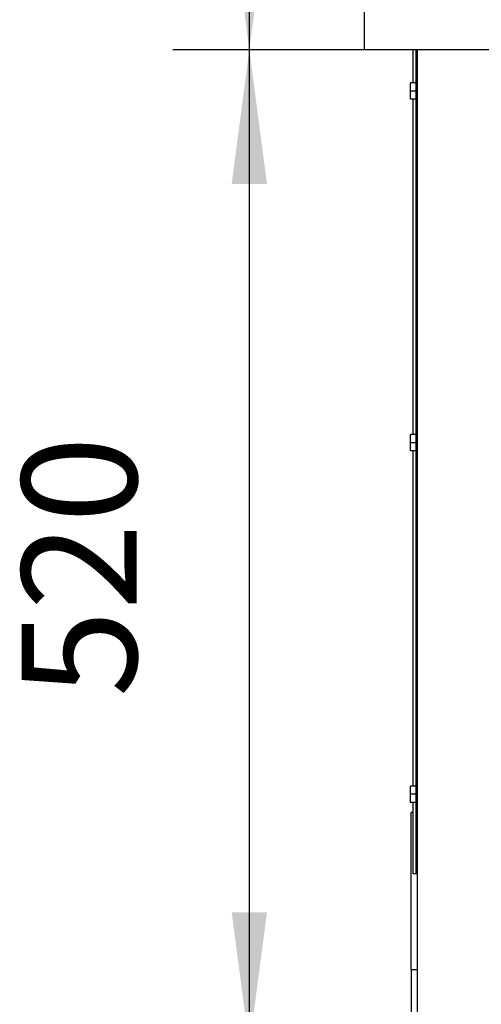
# Model space of a CAD drawing. Units: millimetres. Extents: x 0 to 287, y 17 to 217.
# Drawn here: x 23 to 35, y 155 to 180 of the extents above; entities that cross this region are included whole.
import ezdxf

# ---------------------------------------------------------------- set-up
doc = ezdxf.new("R2010")
doc.units = ezdxf.units.MM
doc.linetypes.add('DASH_CENTER', pattern=[14, 11, -1, 1, -1])
doc.layers.add('1', color=7, linetype='Continuous')
doc.styles.add('CONVERTER_12', font='txt.shx', dxfattribs={"width": 0.9, "oblique": 11})
doc.dimstyles.new('ME10_DIM_27', dxfattribs={"dimtxt": 60, "dimasz": 70, "dimexe": 40, "dimexo": 0, "dimgap": 40, "dimtad": 1, "dimdsep": 46, "dimtxsty": 'CONVERTER_12', "dimsah": 1, "dimcen": 0.09, "dimclrd": 2, "dimclre": 2, "dimclrt": 2, "dimadec": 0, "dimazin": 0, "dimtfac": 1, "dimtdec": 4, "dimtix": 1, "dimtmove": 0, "dimatfit": 3, "dimfxl": 0, "dimtolj": 1, "dimtzin": 0, "dimarcsym": 0})
doc.dimstyles.new('ME10_DIM_28', dxfattribs={"dimtxt": 60, "dimasz": 70, "dimexe": 40, "dimexo": 0, "dimgap": 40, "dimtad": 1, "dimdsep": 46, "dimtxsty": 'CONVERTER_12', "dimsah": 1, "dimcen": 0.09, "dimclrd": 2, "dimclre": 2, "dimclrt": 2, "dimadec": 0, "dimazin": 0, "dimtfac": 1, "dimtdec": 4, "dimtix": 1, "dimtmove": 0, "dimatfit": 3, "dimfxl": 0, "dimtolj": 1, "dimtzin": 0, "dimarcsym": 0})
doc.dimstyles.new('ME10_DIM_29', dxfattribs={"dimtxt": 60, "dimasz": 70, "dimexe": 40, "dimexo": 0, "dimgap": 40, "dimtad": 1, "dimdsep": 46, "dimtxsty": 'CONVERTER_12', "dimsah": 1, "dimcen": 0.09, "dimclrd": 2, "dimclre": 2, "dimclrt": 2, "dimadec": 0, "dimazin": 0, "dimtfac": 1, "dimtdec": 4, "dimtix": 1, "dimtmove": 0, "dimatfit": 3, "dimfxl": 0, "dimtolj": 1, "dimtzin": 0, "dimarcsym": 0})

# ---------------------------------------------------------------- blocks, each defined once
blk = doc.blocks.new('Block_Avenue_1050_40_EXT__5', base_point=(641.5, 3027))
at = {"color": 7, "linetype": 'Continuous'}
for p, q in [((641.5, 3593), (641.5, 3900)), ((666.9, 3593), (641.5, 3593)), ((666.9, 3575.75), (666.9, 3593)), ((668.5, 3593), (666.9, 3593)), ((668.5, 3575.75), (668.5, 3593)), ((669, 3593), (668.5, 3593)), ((669, 3593), (669, 3163)), ((709, 3593), (669, 3593)), ((668.5, 3575.75), (665.5, 3575.75)), ((665.5, 3567.25), (665.5, 3575.75)), ((668.5, 3567.25), (668.5, 3575.75)), ((668.5, 3567.25), (665.5, 3567.25)), ((666.9, 3392.25), (666.9, 3567.25)), ((668.5, 3392.25), (668.5, 3567.25)), ((668.5, 3392.25), (665.5, 3392.25)), ((665.5, 3383.75), (665.5, 3392.25)), ((668.5, 3383.75), (668.5, 3392.25)), ((668.5, 3383.75), (665.5, 3383.75)), ((666.9, 3208.75), (666.9, 3383.75)), ((668.5, 3208.75), (668.5, 3383.75)), ((668.5, 3208.75), (665.5, 3208.75)), ((665.5, 3200.25), (665.5, 3208.75)), ((668.5, 3200.25), (668.5, 3208.75)), ((668.5, 3200.25), (665.5, 3200.25)), ((666.9, 3195), (666.9, 3200.25)), ((668.5, 3163), (668.5, 3200.25)), ((666, 3113), (666, 3195)), ((666.9, 3195), (666, 3195)), ((666.9, 3163), (666.9, 3195)), ((668.5, 3163), (666.9, 3163)), ((669, 3163), (668.5, 3163)), ((669, 3163), (669, 3113)), ((666, 3113), (669, 3113)), ((669, 3113), (669, 3073))]:
    blk.add_line(p, q, dxfattribs=at)
at = {"layer": '1', "color": 2, "linetype": 'DASH_CENTER'}
for p, q in [((668.5, 3571.5), (665.5, 3571.5)), ((668.5, 3388), (665.5, 3388)), ((668.5, 3204.5), (665.5, 3204.5))]:
    blk.add_line(p, q, dxfattribs=at)
blk = doc.blocks.new('*D49')
at = {"layer": '1', "color": 2, "linetype": 'Continuous'}
for p, q in [((641.5, 3900), (541.5, 3900)), ((581.5, 3593), (581.5, 3900)), ((641.5, 3593), (541.5, 3593))]:
    blk.add_line(p, q, dxfattribs=at)
at = {"layer": '1', "color": 2}
for points in [[(590.72, 3830), (572.28, 3830), (581.5, 3900)], [(572.28, 3663), (590.72, 3663), (581.5, 3593)]]:
    blk.add_solid(points, dxfattribs=at)
at = {"layer": '1', "color": 2, "insert": (541.5, 3668.67), "char_height": 60, "attachment_point": 7, "rotation": 90, "line_spacing_factor": 0.60024, "style": 'CONVERTER_12'}
blk.add_mtext('307', dxfattribs=at)
blk = doc.blocks.new('*D50')
at = {"layer": '1', "color": 2, "linetype": 'Continuous'}
for p, q in [((641.5, 3593), (541.5, 3593)), ((581.5, 3073), (581.5, 3593)), ((669, 3073), (541.5, 3073))]:
    blk.add_line(p, q, dxfattribs=at)
at = {"layer": '1', "color": 2}
for points in [[(590.72, 3523), (572.28, 3523), (581.5, 3593)], [(572.28, 3143), (590.72, 3143), (581.5, 3073)]]:
    blk.add_solid(points, dxfattribs=at)
at = {"layer": '1', "color": 2, "insert": (541.5, 3255.17), "char_height": 60, "attachment_point": 7, "rotation": 90, "line_spacing_factor": 0.60024, "style": 'CONVERTER_12'}
blk.add_mtext('520', dxfattribs=at)
blk = doc.blocks.new('*D51')
at = {"layer": '1', "color": 2, "linetype": 'Continuous'}
for p, q in [((666, 3113), (666, 2800.56)), ((1085, 3113), (1085, 2800.56)), ((666, 2840.56), (1085, 2840.56))]:
    blk.add_line(p, q, dxfattribs=at)
at = {"layer": '1', "color": 2}
for points in [[(736, 2849.78), (736, 2831.35), (666, 2840.56)], [(1015, 2831.35), (1015, 2849.78), (1085, 2840.56)]]:
    blk.add_solid(points, dxfattribs=at)
at = {"layer": '1', "color": 2, "insert": (806.67, 2880.56), "char_height": 60, "attachment_point": 7, "rotation": 0.0001, "line_spacing_factor": 0.60024, "style": 'CONVERTER_12'}
blk.add_mtext('419', dxfattribs=at)
blk = doc.blocks.new('Right1', base_point=(875.5, 3468))
blk.add_blockref('Block_Avenue_1050_40_EXT__5', (641.5, 3027))
at = {"layer": '1'}
for base, p1, p2, dimstyle, picture, middle in [((581.5, 3593), (641.5, 3900), (641.5, 3593), 'ME10_DIM_27', '*D49', (511.5, 3746.5)), ((581.5, 3073), (641.5, 3593), (669, 3073), 'ME10_DIM_28', '*D50', (511.5, 3333))]:
    dim = blk.add_linear_dim(base=base, p1=p1, p2=p2, angle=90, dimstyle=dimstyle, dxfattribs=at)
    dim.commit()
    dim.dimension.update_dxf_attribs({"geometry": picture, "text_midpoint": middle, "text_rotation": 90})
dim = blk.add_linear_dim(base=(666, 2840.565), p1=(1085, 3113), p2=(666, 3113), dimstyle='ME10_DIM_29', dxfattribs=at)
dim.commit()
dim.dimension.update_dxf_attribs({"geometry": '*D51', "text_midpoint": (875.5, 2910.565), "text_rotation": 0.00014})

msp = doc.modelspace()

# ---------------------------------------------------------------- block references
at = {"xscale": 0.05, "yscale": 0.05, "zscale": 0.05}
msp.add_blockref('Right1', (43.775, 173.4), dxfattribs=at)

doc.saveas('drawing.dxf')
